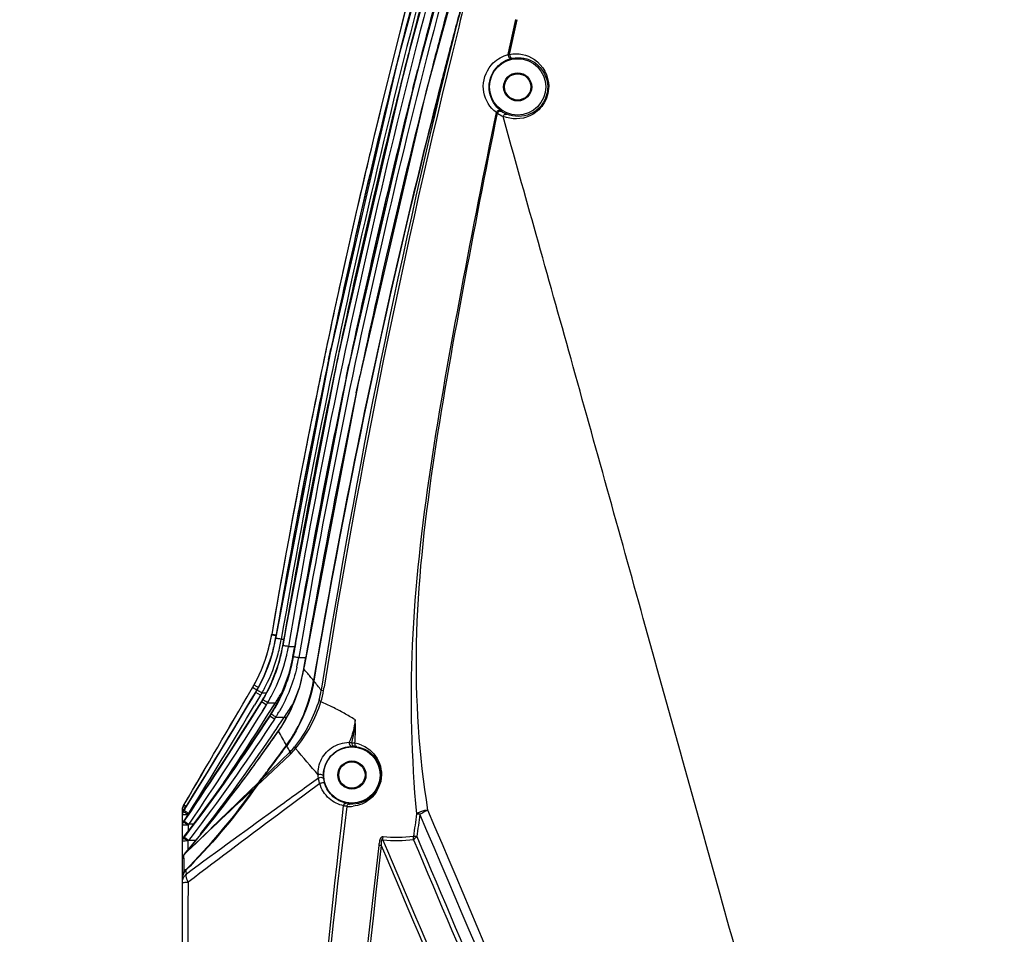
# Model space of a CAD drawing. Units: millimetres. Extents: x 857 to 3884, y -674 to 1466.
# Drawn here: x 1626 to 1784, y 770 to 916 of the extents above; entities that cross this region are included whole.
import ezdxf

# ---------------------------------------------------------------- set-up
doc = ezdxf.new("R2010")
doc.units = ezdxf.units.MM
doc.header["$LTSCALE"] = 163.35
doc.header["$PDMODE"] = 3
doc.header["$PDSIZE"] = 1
doc.layers.get('0').update_dxf_attribs({"linetype": 'CONTINUOUS'})
doc.layers.get('Defpoints').update_dxf_attribs({"linetype": 'CONTINUOUS'})
doc.layers.add('02___PRT_ALL_AXES', color=7, linetype='CONTINUOUS')
doc.styles.get("Standard").update_dxf_attribs({"font": 'simfang.ttf'})
doc.dimstyles.new('DIMSTYLE_2', dxfattribs={"dimtxt": 35, "dimasz": 12.5, "dimexe": 1.5, "dimexo": 0, "dimgap": 0.7, "dimtad": 1, "dimdec": 0, "dimdsep": 46, "dimtxsty": 'Standard', "dimblk": '_FILLED', "dimblk1": '_FILLED', "dimblk2": '_FILLED', "dimcen": 0.09, "dimadec": 0, "dimazin": 2, "dimtp": 0.01, "dimtm": 0.01, "dimtfac": 1, "dimtdec": 0, "dimtofl": 0, "dimtmove": 0, "dimatfit": 3, "dimldrblk": '_FILLED', "dimfxl": 1, "dimtolj": 1, "dimarcsym": 0})

# ---------------------------------------------------------------- blocks, each defined once
blk = doc.blocks.new('_FILLED')
at = {"color": 0, "linetype": 'ByBlock'}
blk.add_solid([(0, 0), (-1, 0.5), (-1, -0.5)], dxfattribs=at)
blk = doc.blocks.new('*D2')
at = {"color": 0, "linetype": 'Continuous', "lineweight": -2, "transparency": 16777216}
for p, q in [((1732.35, 1035.35), (1353.68, 1035.35)), ((1355.18, 327.73), (1355.18, 1022.85)), ((1561.02, 315.23), (1353.68, 315.23))]:
    blk.add_line(p, q, dxfattribs=at)
at = {"layer": 'Defpoints', "color": 0, "linetype": 'Continuous', "transparency": 16777216}
for p in [(1355.18, 1035.35), (1732.35, 1035.35), (1561.02, 315.23)]:
    blk.add_point(p, dxfattribs=at)
at = {"color": 0, "linetype": 'Continuous', "lineweight": -2, "transparency": 16777216, "xscale": 12.5, "yscale": 12.5, "zscale": 12.5}
for p, rotation in [((1355.18, 1035.35), 90), ((1355.18, 315.23), 270)]:
    blk.add_blockref('_FILLED', p, dxfattribs=dict(at, rotation=rotation))
at = {"color": 0, "linetype": 'Continuous', "transparency": 16777216, "insert": (1319.08, 675.23), "char_height": 35, "attachment_point": 2, "rotation": 90}
blk.add_mtext('\\A1;720', dxfattribs=at)

msp = doc.modelspace()

# ---------------------------------------------------------------- linework, layer by layer
at = {"color": 7, "linetype": 'Continuous'}
for p, q in [((1704.528, 910.512), (1705.749, 916.122)), ((1705.445, 914.873), (1705.712, 916.134)), ((1705.624, 914.833), (1705.889, 916.096)), ((1704.73, 910.546), (1705.926, 916.084)), ((1705.234, 913.876), (1705.445, 914.873)), ((1705.415, 913.835), (1705.624, 914.833)), ((1705.03, 912.908), (1705.234, 913.876)), ((1705.212, 912.867), (1705.415, 913.835)), ((1704.528, 910.512), (1704.746, 911.553)), ((1704.73, 910.546), (1704.93, 911.51)), ((1704.746, 911.553), (1705.03, 912.908)), ((1704.93, 911.51), (1705.212, 912.867)), ((1674.996, 808.876), (1675.078, 809.393)), ((1674.996, 808.876), (1675.087, 809.391)), ((1680.008, 804.209), (1680.05, 804.183)), ((1680.008, 804.208), (1680.05, 804.183)), ((1665.042, 794.601), (1669.64, 799.067)), ((1665.962, 795.175), (1669.662, 798.652)), ((1664.359, 793.667), (1665.962, 795.175)), ((1674.381, 793.99), (1670.221, 790.888)), ((1674.186, 794.849), (1671.961, 793.244)), ((1674.186, 794.849), (1671.962, 793.244)), ((1674.381, 793.99), (1672.518, 792.602)), ((1672.518, 792.602), (1670.221, 790.888)), ((1668.729, 790.91), (1668.041, 790.413)), ((1668.729, 790.91), (1668.042, 790.413)), ((1670.221, 790.888), (1668.579, 789.661)), ((1670.221, 790.888), (1668.579, 789.662)), ((1652.599, 779.461), (1652.458, 779.461)), ((1652.764, 779.809), (1652.617, 779.809)), ((1653.056, 779.965), (1653.047, 780.183)), ((1653.072, 779.529), (1653.056, 779.965)), ((1652.421, 639.607), (1652.421, 778.628))]:
    msp.add_line(p, q, dxfattribs=at)
for points in [[(1705.056, 909.901), (1705.098, 909.911), (1705.144, 909.921), (1705.194, 909.932)], [(1703.454, 901.448), (1703.41, 901.48), (1703.369, 901.509), (1703.332, 901.537)]]:
    msp.add_lwpolyline(points, dxfattribs=at)
for centre, radius in [((1706.025, 905.354), 4.5), ((1706.025, 905.354), 2.25), ((1706.025, 905.354), 2.1), ((1679.525, 795.354), 4.5), ((1679.525, 795.354), 2.25)]:
    msp.add_circle(centre, radius, dxfattribs=at)
for centre, radius, start, end in [((2209.612, 778.423), 531.268, 163.35257, 165.22006), ((2946.532, 604.228), 1287.964, 165.32011, 166.089824), ((2850.884, 608.46), 1194.74, 164.999952, 165.184253), ((2831.97, 613.107), 1175.208, 165.167505, 170.336375), ((2927.479, 609.518), 1268.627, 166.115094, 170.957876), ((2918.246, 610.77), 1258.935, 166.069358, 170.922482), ((2849.132, 608.922), 1192.928, 165.184197, 165.589958), ((2843.894, 610.254), 1187.524, 165.589291, 166.850939), ((1708.672, 912.597), 12.863, 241.93007, 242.87055), ((1705.773, 905.47), 5.242, 235.52624, 246.99163), ((1706.132, 905.32), 4.708, 235.33113, 246.82437), ((2838.028, 611.639), 1181.496, 166.851641, 167.217152), ((2823.891, 614.726), 1167.026, 167.211398, 170.345797), ((1595.97, 747.66), 99.676, 37.9047, 38.9951), ((1661.29, 775.12), 34.572, 63.98859, 67.40515), ((1660.262, 773.015), 36.916, 60.72768, 63.98699), ((1659.325, 771.323), 38.85, 59.31407, 60.74206), ((1658.647, 770.181), 40.177, 57.88093, 59.31387), ((1661.124, 804.937), 18.941, 346.49604, 357.71875), ((1448.219, 960.813), 273.201, 322.52709, 323.95078), ((1442.717, 674.953), 258.647, 28.67597, 28.92182), ((1679.53, 794.875), 5.059, 80.7621, 86.5809), ((1679.168, 795.401), 5.103, 68.50182, 80.71153), ((1679.633, 795.29), 4.658, 142.32616, 156.41256), ((1679.111, 795.626), 4.983, 180.05728, 183.03248), ((1679.599, 795.304), 4.62, 179.3793, 182.31487), ((1679.612, 795.34), 4.588, 265.09777, 0.18188), ((1685.103, 779.204), 25.288, 142.49382, 145.11643), ((1679.231, 795.258), 4.249, 188.18865, 196.25978), ((3552.824, -1817.652), 3217.827, 125.854695, 126.184237), ((1679.171, 795.415), 5.091, 265.21558, 270.56536), ((1679.17, 795.417), 5.092, 270.57774, 276.07136), ((4239.722, -2653.117), 4296.918, 126.753191, 127.007266), ((2301.969, 700.326), 618.496, 171.745478, 172.080055), ((2295.175, 700.269), 611.248, 171.646146, 171.984143), ((1570.271, 862.121), 116.472, 315.2917, 315.72101), ((25048.829, 629.282), 23395.966, 179.6352393, 179.974659)]:
    msp.add_arc(centre, radius, start, end, dxfattribs=at)
for points, knots in [([(1700.532, 905.473), (1700.544, 906.823), (1701.549, 909.177), (1703.642, 910.296), (1704.528, 910.512)], [0, 0, 0, 0, 0.5965659, 1, 1, 1, 1]), ([(1701.456, 905.354), (1701.468, 906.591), (1702.393, 908.714), (1704.278, 909.709), (1705.056, 909.901)], [0, 0, 0, 0, 0.6068251, 1, 1, 1, 1]), ([(1704.528, 910.512), (1704.504, 910.355), (1704.582, 910.019), (1704.917, 909.873), (1705.056, 909.901)], [0, 0, 0, 0, 0.5287269, 1, 1, 1, 1]), ([(1704.528, 910.512), (1704.56, 910.518), (1704.627, 910.531), (1704.694, 910.541), (1704.73, 910.546)], [0, 0, 0, 0, 0.4702057, 1, 1, 1, 1]), ([(1704.73, 910.546), (1706.055, 910.812), (1709.335, 910.213), (1710.973, 907.083), (1710.984, 905.469)], [0, 0, 0, 0, 0.455786, 1, 1, 1, 1]), ([(1705.194, 909.932), (1706.376, 910.173), (1709.333, 909.65), (1710.82, 906.822), (1710.83, 905.354)], [0, 0, 0, 0, 0.4512238, 1, 1, 1, 1]), ([(1702.619, 901.247), (1702.354, 901.446), (1701.165, 902.519), (1700.521, 904.205), (1700.532, 905.473)], [0, 0, 0, 0, 0.2069826, 1, 1, 1, 1]), ([(1703.332, 901.537), (1703.097, 901.715), (1702.026, 902.685), (1701.445, 904.206), (1701.456, 905.354)], [0, 0, 0, 0, 0.2042105, 1, 1, 1, 1]), ([(1710.984, 905.469), (1710.991, 904.432), (1710.371, 902.424), (1707.706, 900.143), (1705.029, 900.093), (1703.725, 900.646)], [0, 0, 0, 0, 0.3079295, 0.5798106, 1, 1, 1, 1]), ([(1710.83, 905.354), (1710.836, 904.391), (1710.251, 902.547), (1707.811, 900.524), (1705.431, 900.5), (1704.279, 900.992)], [0, 0, 0, 0, 0.316466, 0.5885688, 1, 1, 1, 1]), ([(1689.881, 789.124), (1689.077, 798.095), (1688.603, 816.663), (1691.842, 844.661), (1696.994, 872.936), (1700.682, 891.826), (1702.619, 901.247)], [0, 0, 0, 0, 0.2386103, 0.490155, 0.7452096, 1, 1, 1, 1]), ([(1691.687, 789.726), (1690.273, 798.535), (1689.07, 816.985), (1692.186, 844.822), (1697.244, 872.962), (1700.892, 891.769), (1702.806, 901.149)], [0, 0, 0, 0, 0.2377964, 0.4893883, 0.7447971, 1, 1, 1, 1]), ([(1702.619, 901.247), (1702.671, 901.387), (1702.884, 901.629), (1703.221, 901.613), (1703.332, 901.537)], [0, 0, 0, 0, 0.5257045, 1, 1, 1, 1]), ([(1702.806, 901.149), (1702.861, 901.271), (1702.961, 901.419), (1703.217, 901.548), (1703.282, 901.423), (1703.293, 901.37)], [0, 0, 0, 0, 0.5645115, 0.7727565, 1, 1, 1, 1]), ([(1703.724, 900.646), (1703.765, 900.76), (1703.838, 900.907), (1704.056, 901.042), (1704.134, 900.943), (1704.153, 900.897)], [0, 0, 0, 0, 0.5599714, 0.7682858, 1, 1, 1, 1]), ([(1750.121, 734.156), (1746.129, 748.644), (1738.052, 777.364), (1726.243, 819.949), (1716.571, 854.667), (1709.094, 881.42), (1705.423, 894.328), (1703.725, 900.647)], [0, 0, 0, 0, 0.2608589, 0.5178321, 0.7670742, 0.8864248, 1, 1, 1, 1]), ([(1679.992, 800.437), (1680.081, 801.381), (1680.123, 802.633), (1680.069, 803.882), (1680.05, 804.183)], [0, 0, 0, 0, 0.7584297, 1, 1, 1, 1]), ([(1675.233, 798.741), (1675.535, 799.112), (1676.62, 800.114), (1678.124, 800.574), (1679.106, 800.579)], [0, 0, 0, 0, 0.3274741, 1, 1, 1, 1]), ([(1675.946, 798.136), (1676.228, 798.501), (1677.222, 799.46), (1678.619, 799.916), (1679.521, 799.932)], [0, 0, 0, 0, 0.3381888, 1, 1, 1, 1]), ([(1679.106, 800.579), (1679.068, 800.434), (1679.101, 800.114), (1679.386, 799.933), (1679.521, 799.932)], [0, 0, 0, 0, 0.5262207, 1, 1, 1, 1]), ([(1679.106, 800.579), (1679.207, 800.565), (1679.359, 800.545), (1679.51, 800.517), (1679.56, 800.507)], [0, 0, 0, 0, 0.6665386, 1, 1, 1, 1]), ([(1679.541, 800.514), (1679.522, 800.388), (1679.515, 800.229), (1679.623, 799.981), (1679.734, 800.042), (1679.766, 800.075)], [0, 0, 0, 0, 0.5853179, 0.7885012, 1, 1, 1, 1]), ([(1679.541, 800.514), (1679.586, 800.51), (1679.709, 800.487), (1679.877, 800.51), (1679.929, 800.44)], [0, 0, 0, 0, 0.3408505, 1, 1, 1, 1]), ([(1679.992, 800.437), (1679.972, 800.322), (1679.966, 800.151), (1680.107, 799.944), (1680.229, 799.982), (1680.276, 800.011)], [0, 0, 0, 0, 0.5345592, 0.7489534, 1, 1, 1, 1]), ([(1680.342, 799.869), (1681.194, 799.731), (1683.217, 798.798), (1684.195, 796.595), (1684.199, 795.354)], [0, 0, 0, 0, 0.4101884, 1, 1, 1, 1]), ([(1681.038, 800.149), (1681.804, 799.847), (1683.502, 798.656), (1684.257, 796.596), (1684.26, 795.429)], [0, 0, 0, 0, 0.4137124, 1, 1, 1, 1]), ([(1674.129, 795.621), (1674.129, 795.851), (1674.202, 796.962), (1674.675, 798.055), (1675.233, 798.741)], [0, 0, 0, 0, 0.2059609, 1, 1, 1, 1]), ([(1674.979, 795.354), (1674.981, 795.485), (1675.013, 796.1), (1675.171, 796.709), (1675.364, 797.154)], [0, 0, 0, 0, 0.2127875, 1, 1, 1, 1]), ([(1674.136, 795.362), (1674.279, 795.471), (1674.654, 795.551), (1674.974, 795.27), (1674.983, 795.118)], [0, 0, 0, 0, 0.5401116, 1, 1, 1, 1]), ([(1674.186, 794.849), (1674.32, 794.96), (1674.683, 795.06), (1675.001, 794.802), (1675.025, 794.653)], [0, 0, 0, 0, 0.5357558, 1, 1, 1, 1]), ([(1684.26, 795.429), (1684.264, 793.948), (1683.036, 791.384), (1680.648, 790.453), (1679.709, 790.353)], [0, 0, 0, 0, 0.61047, 1, 1, 1, 1]), ([(1674.381, 793.99), (1674.355, 794.07), (1674.27, 794.351), (1674.209, 794.64), (1674.186, 794.849)], [0, 0, 0, 0, 0.2857667, 1, 1, 1, 1]), ([(1674.381, 793.99), (1674.53, 794.068), (1674.742, 794.13), (1675.122, 794.162), (1675.152, 794.068)], [0, 0, 0, 0, 0.6304637, 1, 1, 1, 1]), ([(1678.209, 790.437), (1677.368, 790.613), (1675.667, 791.452), (1674.644, 793.08), (1674.381, 793.99)], [0, 0, 0, 0, 0.4757296, 1, 1, 1, 1]), ([(1678.611, 790.857), (1677.857, 791.017), (1676.322, 791.773), (1675.392, 793.241), (1675.152, 794.068)], [0, 0, 0, 0, 0.4721663, 1, 1, 1, 1]), ([(1668.713, 658.09), (1668.965, 669.159), (1670.52, 713.374), (1674.341, 757.496), (1678.209, 790.437)], [0, 0, 0, 0, 0.2502696, 1, 1, 1, 1]), ([(1668.932, 657.564), (1669.187, 668.67), (1670.776, 713.036), (1674.73, 757.303), (1678.746, 790.342)], [0, 0, 0, 0, 0.2502502, 1, 1, 1, 1]), ([(1678.419, 790.391), (1678.384, 790.399), (1678.309, 790.421), (1678.236, 790.446), (1678.196, 790.461)], [0, 0, 0, 0, 0.4576039, 1, 1, 1, 1]), ([(1678.209, 790.437), (1678.233, 790.549), (1678.271, 790.685), (1678.432, 790.861), (1678.507, 790.781), (1678.526, 790.745)], [0, 0, 0, 0, 0.5908167, 0.7903512, 1, 1, 1, 1]), ([(1679.219, 790.769), (1679.179, 790.772), (1678.975, 790.792), (1678.773, 790.823), (1678.611, 790.857)], [0, 0, 0, 0, 0.196033, 1, 1, 1, 1]), ([(1678.746, 790.342), (1678.763, 790.452), (1678.785, 790.686), (1679.068, 790.716), (1679.129, 790.655)], [0, 0, 0, 0, 0.5633922, 1, 1, 1, 1]), ([(1691.687, 789.726), (1691.504, 789.715), (1690.875, 789.634), (1690.218, 789.431), (1689.881, 789.124)], [0, 0, 0, 0, 0.2862409, 1, 1, 1, 1]), ([(1690.406, 789.076), (1690.307, 789.086), (1690.166, 789.08), (1690.002, 789.139), (1689.958, 789.112)], [0, 0, 0, 0, 0.6604995, 1, 1, 1, 1]), ([(1787.721, 561.793), (1779.51, 581.095), (1747.07, 656.856), (1714.413, 732.524), (1690.406, 789.076)], [0, 0, 0, 0, 0.25453, 1, 1, 1, 1]), ([(1787.721, 561.793), (1779.541, 581.114), (1747.544, 657.098), (1715.623, 733.114), (1691.687, 789.726)], [0, 0, 0, 0, 0.2544941, 1, 1, 1, 1]), ([(1684.501, 785.471), (1684.419, 785.481), (1684.114, 785.367), (1683.935, 784.792), (1683.854, 784.353), (1683.824, 784.101)], [0, 0, 0, 0, 0.1524738, 0.534825, 1, 1, 1, 1]), ([(1689.906, 785.505), (1689.806, 785.515), (1689.665, 785.505), (1689.494, 785.567), (1689.452, 785.537)], [0, 0, 0, 0, 0.661468, 1, 1, 1, 1]), ([(1689.906, 785.505), (1706.318, 746.913), (1739.637, 668.427), (1772.847, 589.894), (1789.996, 550.104)], [0, 0, 0, 0, 0.4918403, 1, 1, 1, 1]), ([(1683.824, 784.101), (1679.12, 744.39), (1674.629, 684.447), (1673.698, 604.393), (1674.708, 564.345), (1675.204, 544.322)], [0, 0, 0, 0, 0.4995803, 0.7497764, 1, 1, 1, 1]), ([(1684.22, 784.098), (1679.572, 744.387), (1675.165, 684.447), (1674.363, 604.402), (1675.448, 564.36), (1675.987, 544.341)], [0, 0, 0, 0, 0.4995638, 0.749766, 1, 1, 1, 1]), ([(1684.22, 784.098), (1684.12, 784.102), (1684.008, 784.105), (1683.888, 784.102), (1683.875, 784.095)], [0, 0, 0, 0, 0.8696056, 1, 1, 1, 1]), ([(1684.483, 784.958), (1684.437, 784.996), (1684.249, 785.089), (1684.194, 784.709), (1684.179, 784.433), (1684.21, 784.204), (1684.22, 784.098)], [0, 0, 0, 0, 0.1593469, 0.4122053, 0.7143848, 1, 1, 1, 1]), ([(1684.22, 784.098), (1699.953, 746.933), (1732.226, 670.887), (1764.699, 594.926), (1781.085, 555.98)], [0, 0, 0, 0, 0.4885301, 1, 1, 1, 1]), ([(1684.483, 784.958), (1700.405, 747.618), (1732.98, 671.181), (1765.289, 594.63), (1782.042, 555.576)], [0, 0, 0, 0, 0.4885496, 1, 1, 1, 1]), ([(1689.387, 784.983), (1705.726, 746.394), (1739.006, 667.94), (1772.428, 589.545), (1789.221, 549.617)], [0, 0, 0, 0, 0.4917225, 1, 1, 1, 1]), ([(1652.421, 778.154), (1652.421, 778.192), (1652.647, 778.165), (1652.742, 778.201), (1652.848, 778.207)], [0, 0, 0, 0, 0.2626016, 1, 1, 1, 1])]:
    msp.add_open_spline(points, degree=3, knots=knots, dxfattribs=at)
for points in [[(1704.73, 910.546), (1704.703, 910.291), (1704.941, 909.89), (1705.194, 909.932)], [(1673.438, 810.382), (1672.812, 806.697), (1671.305, 803.061), (1669.105, 800.039)], [(1674.275, 807.361), (1674.431, 807.862), (1674.542, 808.377), (1674.617, 808.896)], [(1674.573, 807.038), (1674.759, 807.639), (1674.898, 808.255), (1674.996, 808.876)], [(1674.617, 808.896), (1674.744, 808.895), (1674.87, 808.886), (1674.996, 808.876)], [(1674.275, 807.361), (1673.435, 804.668), (1672.108, 802.072), (1670.362, 799.856)], [(1670.513, 799.569), (1672.313, 801.758), (1673.695, 804.344), (1674.574, 807.039)], [(1674.275, 807.361), (1674.357, 807.24), (1674.463, 807.135), (1674.573, 807.038)], [(1680.05, 804.183), (1679.906, 802.949), (1679.595, 801.72), (1679.106, 800.579)], [(1669.64, 799.067), (1669.901, 799.31), (1670.141, 799.576), (1670.362, 799.856)], [(1670.362, 799.856), (1670.405, 799.751), (1670.461, 799.648), (1670.531, 799.559)], [(1679.521, 799.932), (1679.63, 799.934), (1679.739, 799.931), (1679.847, 799.919)], [(1669.64, 799.067), (1669.633, 798.925), (1669.638, 798.778), (1669.682, 798.642)], [(1669.662, 798.652), (1669.966, 798.937), (1670.25, 799.245), (1670.512, 799.569)], [(1674.136, 795.364), (1672.937, 796.773), (1671.723, 798.169), (1670.513, 799.569)], [(1674.186, 794.849), (1674.16, 795.022), (1674.137, 795.198), (1674.15, 795.373)], [(1675.025, 794.653), (1675.003, 794.809), (1674.983, 794.969), (1674.995, 795.127)], [(1664.359, 793.667), (1661.171, 789.091), (1657.552, 784.798), (1653.659, 780.805)], [(1671.961, 793.244), (1670.883, 792.467), (1669.806, 791.689), (1668.729, 790.91)], [(1678.746, 790.342), (1678.637, 790.355), (1678.526, 790.364), (1678.419, 790.391)], [(1690.406, 789.076), (1690.789, 789.363), (1691.231, 789.578), (1691.687, 789.726)], [(1684.483, 784.958), (1684.47, 785.124), (1684.46, 785.305), (1684.527, 785.458)], [(1689.373, 785.548), (1687.762, 785.341), (1686.115, 785.286), (1684.501, 785.471)], [(1689.387, 784.983), (1689.359, 785.164), (1689.334, 785.362), (1689.403, 785.531)], [(1689.906, 785.505), (1689.709, 785.358), (1689.52, 785.189), (1689.387, 784.983)], [(1689.387, 784.983), (1687.763, 784.793), (1686.105, 784.755), (1684.483, 784.958)], [(1652.421, 778.628), (1652.421, 779.011), (1652.523, 779.407), (1652.713, 779.74)], [(1652.713, 779.74), (1652.804, 779.901), (1652.917, 780.051), (1653.047, 780.183)], [(1652.72, 779.134), (1652.818, 779.281), (1652.937, 779.415), (1653.072, 779.529)], [(1653.037, 779.174), (1653.029, 779.293), (1653.035, 779.416), (1653.072, 779.529)], [(1653.129, 778.726), (1653.083, 778.872), (1653.048, 779.022), (1653.037, 779.174)], [(1652.421, 778.154), (1652.421, 778.326), (1652.447, 778.499), (1652.497, 778.663)], [(1652.497, 778.663), (1652.548, 778.829), (1652.624, 778.989), (1652.72, 779.134)], [(1652.848, 778.207), (1653.011, 778.216), (1653.174, 778.222), (1653.337, 778.226)], [(1653.337, 778.226), (1653.255, 778.387), (1653.183, 778.554), (1653.129, 778.726)]]:
    msp.add_open_spline(points, degree=3, dxfattribs=at)
at = {"layer": '02___PRT_ALL_AXES', "color": 7, "linetype": 'Continuous'}
for p, q in [((1689.276, 905.093), (1690.052, 908.158)), ((1689.286, 905.091), (1690.063, 908.155)), ((1675.787, 861.688), (1676.162, 863.472)), ((1675.805, 861.685), (1676.17, 863.47)), ((1680.226, 856.45), (1680.826, 859.288)), ((1680.231, 856.449), (1680.828, 859.288)), ((1667.596, 818.702), (1667.33, 817.154)), ((1667.602, 818.701), (1667.33, 817.154)), ((1669.035, 819.074), (1668.488, 816.008)), ((1669.016, 819.077), (1668.538, 816.299)), ((1666.681, 817.711), (1666.71, 817.882)), ((1666.686, 817.707), (1666.681, 817.712)), ((1666.687, 817.707), (1666.681, 817.711)), ((1666.709, 817.84), (1666.687, 817.707)), ((1667.39, 817.588), (1666.687, 817.707)), ((1666.838, 817.818), (1666.709, 817.84)), ((1667.415, 817.72), (1666.838, 817.818)), ((1667.352, 817.387), (1667.314, 817.167)), ((1667.314, 817.167), (1667.318, 817.166)), ((1667.318, 817.166), (1667.401, 817.652)), ((1667.33, 817.153), (1667.318, 817.167)), ((1667.33, 817.154), (1667.318, 817.166)), ((1667.352, 817.387), (1667.355, 817.386)), ((1667.355, 817.386), (1667.402, 817.651)), ((1668.241, 817.094), (1668.657, 817.094)), ((1668.515, 816.303), (1668.635, 817.001)), ((1668.515, 816.303), (1668.639, 817)), ((1668.506, 816.304), (1668.459, 816.03)), ((1668.459, 816.03), (1668.468, 816.029)), ((1668.488, 816.008), (1668.468, 816.029)), ((1668.469, 816.029), (1668.515, 816.303)), ((1668.488, 816.006), (1668.469, 816.03)), ((1668.538, 816.299), (1668.488, 816.008)), ((1668.506, 816.304), (1668.515, 816.303)), ((1669.388, 815.911), (1669.375, 815.846)), ((1669.388, 815.911), (1669.377, 815.845)), ((1669.388, 815.911), (1670.401, 815.911)), ((1670.111, 814.273), (1670.355, 815.698)), ((1670.168, 814.607), (1670.36, 815.697)), ((1670.153, 814.616), (1670.095, 814.276)), ((1670.095, 814.276), (1670.111, 814.273)), ((1670.138, 814.243), (1670.111, 814.273)), ((1670.112, 814.273), (1670.168, 814.607)), ((1670.138, 814.241), (1670.112, 814.275)), ((1670.199, 814.601), (1670.138, 814.243)), ((1670.202, 814.601), (1670.138, 814.243)), ((1670.152, 814.61), (1670.168, 814.607)), ((1671.024, 814.112), (1672.144, 814.112)), ((1671.832, 812.314), (1672.157, 814.213)), ((1671.899, 812.703), (1672.163, 814.212)), ((1671.876, 812.707), (1671.809, 812.318)), ((1671.809, 812.318), (1671.832, 812.314)), ((1671.834, 812.314), (1671.897, 812.704)), ((1671.876, 812.707), (1671.899, 812.703)), ((1663.437, 808.989), (1663.641, 809.34)), ((1663.646, 809.334), (1663.443, 808.985)), ((1663.646, 809.334), (1663.641, 809.34)), ((1664.345, 808.926), (1663.646, 809.334)), ((1664.448, 809.107), (1664.452, 809.105)), ((1664.924, 808.099), (1663.972, 806.509)), ((1664.141, 808.578), (1664.145, 808.576)), ((1664.157, 808.557), (1664.145, 808.576)), ((1664.924, 808.099), (1664.157, 808.557)), ((1665.146, 808.478), (1664.775, 808.691)), ((1665.146, 808.478), (1665.836, 808.478)), ((1665.422, 807.681), (1665.433, 807.674)), ((1664.508, 807.405), (1663.972, 806.509)), ((1665.057, 807.076), (1665.068, 807.069)), ((1665.087, 807.038), (1665.068, 807.069)), ((1665.087, 807.038), (1665.068, 807.069)), ((1665.837, 806.57), (1665.087, 807.038)), ((1665.837, 806.57), (1665.208, 805.566)), ((1665.837, 806.57), (1665.209, 805.565)), ((1666.05, 806.918), (1667.318, 806.918)), ((1666.107, 805.005), (1667.318, 806.918)), ((1666.547, 805.695), (1667.318, 806.918)), ((1667.504, 806.801), (1667.318, 806.918)), ((1666.109, 805.004), (1666.547, 805.695)), ((1666.375, 804.835), (1666.395, 804.822)), ((1666.421, 804.778), (1666.395, 804.822)), ((1667.148, 804.298), (1666.421, 804.778)), ((1666.818, 805.524), (1666.834, 805.513)), ((1667.36, 804.625), (1668.735, 804.625)), ((1668.998, 804.449), (1668.735, 804.625)), ((1667.148, 804.298), (1666.464, 803.267)), ((1667.148, 804.298), (1666.465, 803.266)), ((1667.404, 802.646), (1667.918, 803.411)), ((1667.407, 802.644), (1667.922, 803.409)), ((1668.277, 803.169), (1668.307, 803.149)), ((1667.766, 802.403), (1662.816, 795.484)), ((1667.765, 802.403), (1667.795, 802.382)), ((1664.71, 794.278), (1664.224, 793.806)), ((1664.355, 793.805), (1664.457, 793.805)), ((1664.71, 794.278), (1664.988, 794.642)), ((1664.71, 794.278), (1664.989, 794.641)), ((1652.558, 790.365), (1652.616, 790.464)), ((1652.619, 790.462), (1652.558, 790.359)), ((1652.558, 790.362), (1652.558, 790.365)), ((1652.558, 790.359), (1652.558, 790.362)), ((1652.616, 790.464), (1652.719, 790.639)), ((1652.722, 790.638), (1652.619, 790.462)), ((1652.421, 639.973), (1652.421, 789.859)), ((1652.54, 789.853), (1652.421, 789.853)), ((1653.334, 789.008), (1652.421, 789.008)), ((1652.573, 789.554), (1652.792, 789.907)), ((1652.574, 789.545), (1652.573, 789.554)), ((1652.625, 789.619), (1652.574, 789.537)), ((1652.574, 789.537), (1652.574, 789.545)), ((1652.801, 789.899), (1652.625, 789.619)), ((1652.8, 789.9), (1652.677, 789.701)), ((1652.79, 789.906), (1652.792, 789.907)), ((1653.454, 789.2), (1653.334, 789.008)), ((1653.561, 789.428), (1653.42, 789.2)), ((1653.562, 789.427), (1653.42, 789.2)), ((1653.334, 787.313), (1652.421, 787.313)), ((1652.593, 787.903), (1652.601, 787.906)), ((1652.721, 788.092), (1652.594, 787.905)), ((1652.601, 787.906), (1652.902, 788.35)), ((1652.69, 788.004), (1652.601, 787.877)), ((1652.601, 787.892), (1652.601, 787.906)), ((1652.601, 787.877), (1652.601, 787.892)), ((1652.916, 788.337), (1652.69, 788.004)), ((1652.918, 788.336), (1652.69, 788.004)), ((1652.897, 788.351), (1652.902, 788.35)), ((1653.443, 787.471), (1653.334, 787.313)), ((1653.334, 787.313), (1653.334, 786.335)), ((1653.651, 787.837), (1653.402, 787.471)), ((1653.653, 787.836), (1653.402, 787.471)), ((1654.183, 787.471), (1653.443, 787.471)), ((1653.041, 785.943), (1652.625, 785.393)), ((1653.077, 785.916), (1652.639, 785.349)), ((1652.639, 785.392), (1652.845, 785.665)), ((1653.073, 785.919), (1652.713, 785.445)), ((1652.845, 785.665), (1653.053, 785.939)), ((1653.041, 785.943), (1653.053, 785.939)), ((1652.622, 785.39), (1652.639, 785.392)), ((1652.639, 785.371), (1652.639, 785.392)), ((1652.639, 785.349), (1652.639, 785.371)), ((1653.302, 784.855), (1653.303, 783.393)), ((1653.772, 785.389), (1653.384, 784.877)), ((1653.776, 785.386), (1653.384, 784.877)), ((1654.518, 784.877), (1653.384, 784.877)), ((1652.676, 782.602), (1652.652, 782.605)), ((1653.189, 783.254), (1652.653, 782.607)), ((1652.728, 782.665), (1652.675, 782.601)), ((1653.265, 783.177), (1652.728, 782.665)), ((1653.265, 783.174), (1652.728, 782.665)), ((1653.259, 783.184), (1652.744, 782.685)), ((1653.258, 783.182), (1652.744, 782.685)), ((1652.744, 782.685), (1652.976, 782.964)), ((1652.976, 782.964), (1653.209, 783.245)), ((1653.189, 783.254), (1653.209, 783.245)), ((1652.431, 779.321), (1652.421, 779.174)), ((1652.458, 779.461), (1652.431, 779.321)), ((1652.673, 779.882), (1652.617, 779.809)), ((1652.735, 779.95), (1652.673, 779.882)), ((1652.735, 779.95), (1652.73, 780.182))]:
    msp.add_line(p, q, dxfattribs=at)
for points in [[(1699.323, 955.575), (1686.868, 909.752), (1676.029, 862.861), (1667.352, 817.387)], [(1700.437, 954.112), (1688, 908.463), (1677.174, 861.698), (1668.506, 816.304)], [(1702.048, 951.998), (1689.626, 906.554), (1678.81, 859.929), (1670.152, 814.61)], [(1703.748, 949.767), (1691.33, 904.485), (1680.521, 857.969), (1671.876, 812.707)], [(1667.314, 817.167), (1666.768, 814.719), (1665.528, 811.254), (1664.448, 809.107)], [(1668.459, 816.03), (1667.882, 813.47), (1666.578, 809.91), (1665.422, 807.681)], [(1670.095, 814.276), (1669.47, 811.547), (1668.073, 807.855), (1666.814, 805.526)], [(1671.809, 812.318), (1671.133, 809.412), (1669.64, 805.588), (1668.277, 803.169)], [(1664.44, 809.093), (1664.336, 808.911), (1664.224, 808.717), (1664.141, 808.578)], [(1664.141, 808.578), (1660.183, 801.986), (1655.966, 795.052), (1652.79, 789.906)], [(1665.422, 807.681), (1665.278, 807.437), (1665.057, 807.076)], [(1665.057, 807.076), (1660.862, 800.426), (1656.353, 793.488), (1652.896, 788.351)], [(1666.375, 804.835), (1661.823, 798.07), (1656.892, 791.097), (1653.041, 785.943)], [(1666.814, 805.526), (1666.653, 805.267), (1666.375, 804.835)], [(1668.277, 803.169), (1668.094, 802.888), (1667.765, 802.403)], [(1662.816, 795.484), (1657.435, 788.44), (1653.189, 783.254)], [(1653.384, 784.877), (1653.329, 784.867), (1653.302, 784.855)]]:
    msp.add_lwpolyline(points, dxfattribs=at)
msp.add_circle((1679.525, 795.354), 2.1, dxfattribs=at)
for centre, radius, start, end in [((2891.895, 607.594), 1243.101, 163.733466, 170.260748), ((2914.488, 601.64), 1266.45, 163.761195, 166.606767), ((2886.646, 608.081), 1236.202, 163.737595, 170.265866), ((2913.212, 601.019), 1264.605, 163.736437, 165.776911), ((2912.915, 601.071), 1264.288, 163.795912, 165.739507), ((2876.683, 608.951), 1224.906, 163.720211, 170.272631), ((2900.76, 602.541), 1250.739, 163.735706, 165.706861), ((2862.919, 610.072), 1209.233, 163.667018, 170.285714), ((2899.973, 602.711), 1249.909, 163.840843, 165.70573), ((2883.265, 604.642), 1231.211, 163.685944, 165.72844), ((2882.806, 604.708), 1230.715, 163.794769, 165.651102), ((2867.79, 606.139), 1213.674, 163.65336, 165.282192), ((2861.111, 607.917), 1206.762, 165.283298, 165.687617), ((2899.903, 604.469), 1250.856, 165.780307, 165.962015), ((2899.996, 604.424), 1250.942, 165.742565, 165.959315), ((2888.578, 605.668), 1238.137, 165.708146, 166.025449), ((2889.462, 605.481), 1239.065, 165.709626, 165.905327), ((2873.701, 607.08), 1221.306, 165.653053, 165.941156), ((2886.03, 607.856), 1236.576, 165.958348, 168.070226), ((2886.394, 607.75), 1236.939, 165.955931, 167.989636), ((2876.83, 608.578), 1226.06, 165.901939, 168.024309), ((2863.236, 609.694), 1210.554, 165.876099, 168.021285), ((2859.059, 608.442), 1204.644, 165.687687, 165.85002), ((2876.071, 608.717), 1225.264, 166.022564, 167.998005), ((2863.03, 609.695), 1210.32, 165.938553, 167.939381), ((2849.873, 610.701), 1195.185, 165.847366, 167.995364), ((2894.907, 606.463), 1246.284, 166.613945, 166.803405), ((2889.103, 607.814), 1240.326, 166.802985, 167.520281), ((2882.379, 609.311), 1233.437, 167.520645, 167.848715), ((2874.602, 610.972), 1225.485, 167.84812, 168.731345), ((2872.476, 610.788), 1222.693, 167.99318, 168.207582), ((2863.562, 611.443), 1212.461, 168.001069, 168.232931), ((2863.841, 611.41), 1212.765, 168.027887, 168.189743), ((2851.621, 612.192), 1198.641, 167.942127, 168.235017), ((2858.855, 613.578), 1208.805, 168.155698, 170.28062), ((2858.761, 613.578), 1208.698, 168.204147, 170.229233), ((2851.065, 614.009), 1199.728, 168.186337, 170.258798), ((2851.243, 613.947), 1199.89, 168.23001, 170.156501), ((2840.535, 614.489), 1187.352, 168.121961, 170.243545), ((2840.391, 614.477), 1187.181, 168.232471, 170.118474), ((2829.471, 615.011), 1174.332, 168.135555, 170.233706), ((2867.109, 612.479), 1217.841, 168.731978, 169.013474), ((2857.189, 614.375), 1207.742, 169.012081, 170.301264), ((1642.612, 821.389), 25.078, 333.32793, 350.27901), ((1642.047, 821.918), 24.99, 347.25613, 349.36731), ((1642.04, 821.916), 25.003, 347.43428, 349.37265), ((1642.058, 821.916), 24.979, 349.36739, 349.8795), ((1642.062, 821.912), 24.981, 349.37282, 349.88491), ((1642.067, 821.914), 24.97, 349.8795, 350.30914), ((1642.075, 821.909), 24.968, 349.88491, 350.31148), ((1642.705, 821.367), 24.969, 344.70875, 350.31353), ((1642.788, 821.36), 25.808, 347.79417, 350.25709), ((1642.701, 821.375), 25.896, 350.25579, 350.48394), ((2829.374, 616.452), 1175.988, 170.121185, 170.29964), ((1641.939, 821.961), 25.106, 331.03315, 347.21539), ((1643.824, 820.224), 25.022, 332.13495, 350.30053), ((1642.046, 821.914), 24.997, 343.75324, 347.4343), ((1642.853, 821.347), 25.742, 345.09887, 347.79191), ((1644.307, 820.158), 25.438, 347.85574, 350.24018), ((1642.732, 821.363), 24.941, 336.13587, 344.49743), ((1642.053, 821.913), 24.99, 340.45025, 343.75199), ((1642.821, 821.361), 25.776, 332.73116, 345.08631), ((1643.984, 820.22), 25.766, 331.97589, 346.85129), ((1642.742, 821.358), 24.931, 344.50232, 344.70679), ((1643.461, 820.339), 26.303, 346.85718, 347.11938), ((1643.67, 820.292), 26.089, 347.11873, 347.86256), ((1645.634, 818.442), 25.757, 346.86534, 350.32275), ((1642.046, 821.916), 24.998, 337.01314, 339.82228), ((1642.05, 821.914), 24.993, 339.8224, 340.44989), ((1597.322, 748.765), 97.929, 40.00725, 40.46027), ((1642.043, 821.919), 25.002, 330.8455, 334.15927), ((1642.783, 821.345), 24.888, 330.54008, 335.94097), ((1642.061, 821.909), 24.981, 334.16044, 336.41805), ((1642.052, 821.913), 24.991, 336.41796, 337.01285), ((1642.78, 821.345), 24.89, 335.94294, 336.1296), ((1597.012, 748.503), 98.335, 39.53432, 40.00807), ((1596.845, 748.366), 98.552, 39.03888, 39.53415), ((1642.056, 821.916), 24.981, 329.77442, 330.26293), ((1642.065, 821.911), 24.979, 329.76724, 330.12386), ((1642.042, 821.923), 25.004, 330.12391, 330.83642), ((1642.039, 821.925), 25.001, 330.26291, 330.58684), ((1642.027, 821.932), 25.015, 330.58685, 330.99265), ((1642.767, 821.337), 24.917, 330.11567, 330.53645), ((1642.772, 821.334), 24.911, 330.53632, 333.27554), ((1642.932, 821.316), 25.657, 330.42344, 332.70749), ((-5575.744, 5024.969), 8377.364, 329.6388439, 329.784183), ((-5193.833, 4803.525), 7935.905, 329.6246768, 329.778102), ((614.127, 1434.339), 1222.341, 328.182764, 329.206983), ((633.467, 1423.11), 1199.998, 328.151422, 329.194327), ((1643.08, 821.157), 24.556, 329.13036, 329.45933), ((1643.041, 821.18), 24.601, 329.45943, 330.11564), ((1642.707, 821.384), 25.886, 329.12075, 329.44533), ((1643.048, 821.183), 25.49, 329.44533, 329.77474), ((1643.382, 820.989), 25.104, 329.77474, 330.10903), ((1642.922, 821.322), 25.668, 329.97626, 330.42362), ((1644.086, 820.122), 24.743, 328.98535, 329.75637), ((1644.084, 820.123), 24.745, 329.75633, 332.06057), ((1644.238, 820.114), 25.493, 329.62057, 331.91842), ((663.684, 1404.414), 1165.362, 328.148329, 329.131824), ((1644.552, 819.841), 24.199, 328.05905, 328.36822), ((1644.482, 819.883), 24.28, 328.36839, 328.98508), ((1644.933, 819.61), 24.638, 328.04625, 328.36205), ((1643.861, 820.268), 25.895, 328.3646, 328.96587), ((1644.24, 820.113), 25.491, 328.82715, 329.62061), ((1645.958, 818.249), 24.499, 327.51611, 330.13578), ((946.843, 1282.933), 865.972, 326.472471, 326.627735), ((1232.239, 1079.41), 513.364, 326.24583, 327.68814), ((1646.687, 817.781), 23.633, 326.61765, 326.91983), ((1646.344, 818.004), 24.042, 326.92068, 327.51511), ((1645.589, 818.495), 25.814, 326.63428, 327.49743), ((1646.121, 818.244), 25.23, 327.33034, 328.43451), ((1646.103, 818.255), 25.252, 328.43452, 329.96287), ((1318.747, 1037.837), 420.571, 326.1234, 326.32271), ((1647.393, 816.547), 24.838, 325.22825, 327.3554), ((1414.082, 978.859), 309.055, 323.74977, 325.1785), ((1341.749, 1022.361), 392.848, 325.80958, 325.99301), ((1441.037, 674.017), 260.57, 28.94064, 29.51368), ((1442.706, 964.687), 279.867, 322.98057, 323.98034), ((1669.743, 785.463), 14.661, 92.32711, 92.64076), ((1458.46, 952.848), 260.16, 322.54695, 322.97346), ((3285.327, -931.898), 2367.511, 133.220343, 133.579293), ((1683.687, 779.606), 23.986, 144.34438, 144.98948), ((1684.043, 779.35), 24.425, 143.71558, 144.34441), ((1684.887, 778.757), 25.456, 143.09478, 143.76258), ((1685.221, 778.506), 25.874, 142.44137, 143.0948), ((1653.421, 787.343), 1, 145.79554, 180), ((1658.61, 783.499), 4.075, 141.98949, 146.91104), ((1653.421, 784.788), 1, 142.78788, 180), ((1653.421, 781.966), 1, 140.17773, 180), ((1272.99, 772.864), 379.81, 1.26865, 1.46909), ((1196.847, 771.166), 455.972, 1.13308, 1.27018), ((1570.521, 861.641), 115.899, 315.37252, 315.80239), ((1653.536, 779.177), 1.115, 158.58761, 165.234), ((1569.705, 862.445), 117.044, 315.18507, 315.37291)]:
    msp.add_arc(centre, radius, start, end, dxfattribs=at)
for points in [[(1678.606, 858.88), (1678.751, 859.568), (1678.896, 860.255), (1679.042, 860.943)], [(1668.241, 817.094), (1668.096, 817.109), (1667.95, 817.125), (1667.804, 817.137)], [(1665.433, 807.674), (1666.928, 810.232), (1667.971, 813.108), (1668.468, 816.029)], [(1666.834, 805.513), (1668.462, 808.172), (1669.589, 811.199), (1670.111, 814.273)], [(1670.138, 814.243), (1669.653, 811.383), (1668.649, 808.566), (1667.204, 806.05)], [(1670.717, 812.589), (1670.149, 810.155), (1669.214, 807.779), (1667.963, 805.615)], [(1668.307, 803.149), (1670.073, 805.905), (1671.286, 809.086), (1671.832, 812.314)], [(1664.145, 808.576), (1664.25, 808.751), (1664.354, 808.926), (1664.449, 809.106)], [(1669.067, 800.107), (1671.263, 803.127), (1672.766, 806.758), (1673.392, 810.438)], [(1665.068, 807.069), (1665.192, 807.269), (1665.317, 807.469), (1665.429, 807.677)], [(1667.318, 806.918), (1667.657, 807.459), (1667.995, 808.001), (1668.334, 808.542)], [(1652.902, 788.35), (1657.108, 794.49), (1661.13, 800.755), (1665.068, 807.069)], [(1665.087, 807.038), (1661.149, 800.729), (1657.126, 794.469), (1652.918, 788.336)], [(1653.053, 785.939), (1657.748, 792.051), (1662.152, 798.388), (1666.396, 804.822)], [(1666.421, 804.778), (1662.178, 798.35), (1657.774, 792.02), (1653.077, 785.916)], [(1665.209, 805.565), (1661.466, 799.586), (1657.643, 793.654), (1653.653, 787.836)], [(1666.395, 804.822), (1666.545, 805.05), (1666.695, 805.278), (1666.828, 805.517)], [(1666.465, 803.266), (1662.424, 797.177), (1658.231, 791.179), (1653.776, 785.386)], [(1655.4, 786.009), (1659.354, 791.066), (1663.094, 796.292), (1666.702, 801.603)], [(1653.209, 783.245), (1656.734, 787.406), (1660.09, 791.714), (1663.317, 796.111)], [(1664.224, 793.806), (1660.573, 790.261), (1656.914, 786.725), (1653.259, 783.184)], [(1653.613, 780.843), (1657.4, 784.738), (1660.925, 788.918), (1664.041, 793.367)], [(1652.421, 789.859), (1652.421, 789.976), (1652.424, 790.104), (1652.483, 790.205)], [(1652.558, 790.359), (1652.499, 790.258), (1652.437, 790.146), (1652.437, 790.029)], [(1652.91, 790.111), (1652.825, 790.165), (1652.74, 790.219), (1652.657, 790.277)], [(1653.053, 790.334), (1652.964, 790.389), (1652.874, 790.443), (1652.786, 790.499)], [(1652.421, 789.026), (1652.421, 789.149), (1652.424, 789.284), (1652.49, 789.388)], [(1652.574, 789.537), (1652.508, 789.432), (1652.438, 789.316), (1652.438, 789.193)], [(1652.421, 787.343), (1652.421, 787.523), (1652.47, 787.763), (1652.633, 787.839)], [(1652.421, 784.788), (1652.421, 784.981), (1652.488, 785.246), (1652.67, 785.311)], [(1652.87, 784.85), (1653.025, 784.855), (1653.179, 784.867), (1653.334, 784.869)]]:
    msp.add_open_spline(points, degree=3, dxfattribs=at)
for points, knots in [([(1667.343, 817.157), (1667.34, 817.157), (1667.336, 817.156), (1667.332, 817.155), (1667.331, 817.154)], [0, 0, 0, 0, 0.5716842, 1, 1, 1, 1]), ([(1667.804, 817.137), (1667.749, 817.142), (1667.596, 817.151), (1667.44, 817.173), (1667.343, 817.157)], [0, 0, 0, 0, 0.3609851, 1, 1, 1, 1]), ([(1669.387, 815.911), (1669.28, 815.925), (1668.981, 815.956), (1668.681, 816.026), (1668.488, 816.008)], [0, 0, 0, 0, 0.358592, 1, 1, 1, 1]), ([(1671.024, 814.112), (1670.921, 814.128), (1670.626, 814.172), (1670.331, 814.225), (1670.138, 814.243)], [0, 0, 0, 0, 0.3499567, 1, 1, 1, 1]), ([(1663.99, 809.677), (1663.963, 809.691), (1663.926, 809.712), (1663.888, 809.733), (1663.877, 809.739)], [0, 0, 0, 0, 0.7098611, 1, 1, 1, 1]), ([(1664.569, 809.355), (1664.51, 809.388), (1664.318, 809.495), (1664.125, 809.602), (1663.99, 809.677)], [0, 0, 0, 0, 0.3030222, 1, 1, 1, 1]), ([(1664.775, 808.691), (1664.723, 808.721), (1664.589, 808.798), (1664.455, 808.876), (1664.371, 808.922)], [0, 0, 0, 0, 0.3830227, 1, 1, 1, 1]), ([(1666.05, 806.918), (1665.96, 806.972), (1665.707, 807.123), (1665.455, 807.276), (1665.291, 807.373)], [0, 0, 0, 0, 0.3545631, 1, 1, 1, 1]), ([(1667.36, 804.625), (1667.276, 804.678), (1667.031, 804.834), (1666.786, 804.991), (1666.624, 805.092)], [0, 0, 0, 0, 0.3434649, 1, 1, 1, 1]), ([(1666.815, 805.526), (1666.814, 805.526), (1666.816, 805.525), (1666.817, 805.524), (1666.818, 805.524)], [0, 0, 0, 0, 0.2390101, 1, 1, 1, 1]), ([(1652.483, 790.205), (1652.495, 790.227), (1652.527, 790.268), (1652.567, 790.3), (1652.59, 790.315)], [0, 0, 0, 0, 0.480942, 1, 1, 1, 1]), ([(1652.657, 790.277), (1652.632, 790.295), (1652.607, 790.321), (1652.557, 790.347), (1652.558, 790.359)], [0, 0, 0, 0, 0.7193583, 1, 1, 1, 1]), ([(1652.786, 790.499), (1652.761, 790.515), (1652.733, 790.542), (1652.685, 790.56), (1652.683, 790.571)], [0, 0, 0, 0, 0.724698, 1, 1, 1, 1]), ([(1652.437, 790.029), (1652.437, 790.015), (1652.438, 789.986), (1652.444, 789.958), (1652.448, 789.944)], [0, 0, 0, 0, 0.4927025, 1, 1, 1, 1]), ([(1652.438, 789.193), (1652.438, 789.167), (1652.445, 789.114), (1652.465, 789.064), (1652.478, 789.039)], [0, 0, 0, 0, 0.4793563, 1, 1, 1, 1]), ([(1652.448, 789.944), (1652.451, 789.933), (1652.459, 789.912), (1652.468, 789.891), (1652.474, 789.881)], [0, 0, 0, 0, 0.4882365, 1, 1, 1, 1]), ([(1652.49, 789.388), (1652.503, 789.41), (1652.537, 789.452), (1652.581, 789.484), (1652.606, 789.498)], [0, 0, 0, 0, 0.4792105, 1, 1, 1, 1]), ([(1652.68, 789.445), (1652.654, 789.465), (1652.62, 789.494), (1652.578, 789.523), (1652.574, 789.537)], [0, 0, 0, 0, 0.6910057, 1, 1, 1, 1]), ([(1652.787, 789.619), (1652.761, 789.637), (1652.725, 789.665), (1652.685, 789.69), (1652.677, 789.701)], [0, 0, 0, 0, 0.6945346, 1, 1, 1, 1]), ([(1653.334, 789.008), (1653.268, 789.05), (1653.047, 789.192), (1652.827, 789.336), (1652.68, 789.445)], [0, 0, 0, 0, 0.2981908, 1, 1, 1, 1]), ([(1653.446, 789.187), (1653.379, 789.228), (1653.16, 789.373), (1652.94, 789.517), (1652.787, 789.619)], [0, 0, 0, 0, 0.2984782, 1, 1, 1, 1]), ([(1652.494, 787.707), (1652.479, 787.676), (1652.453, 787.613), (1652.442, 787.546), (1652.442, 787.512)], [0, 0, 0, 0, 0.5054695, 1, 1, 1, 1]), ([(1652.442, 787.512), (1652.442, 787.485), (1652.449, 787.428), (1652.472, 787.376), (1652.487, 787.35)], [0, 0, 0, 0, 0.4765857, 1, 1, 1, 1]), ([(1652.601, 787.877), (1652.582, 787.85), (1652.544, 787.795), (1652.509, 787.737), (1652.494, 787.707)], [0, 0, 0, 0, 0.4973086, 1, 1, 1, 1]), ([(1652.713, 787.773), (1652.686, 787.795), (1652.649, 787.828), (1652.609, 787.862), (1652.601, 787.877)], [0, 0, 0, 0, 0.6640714, 1, 1, 1, 1]), ([(1652.806, 787.911), (1652.779, 787.93), (1652.74, 787.961), (1652.701, 787.992), (1652.69, 788.004)], [0, 0, 0, 0, 0.6665416, 1, 1, 1, 1]), ([(1653.334, 787.313), (1653.272, 787.357), (1653.062, 787.506), (1652.853, 787.658), (1652.713, 787.773)], [0, 0, 0, 0, 0.2950028, 1, 1, 1, 1]), ([(1653.433, 787.456), (1653.37, 787.499), (1653.161, 787.651), (1652.952, 787.802), (1652.806, 787.911)], [0, 0, 0, 0, 0.2953332, 1, 1, 1, 1]), ([(1652.839, 785.349), (1652.813, 785.371), (1652.772, 785.404), (1652.732, 785.438), (1652.718, 785.45)], [0, 0, 0, 0, 0.6404764, 1, 1, 1, 1]), ([(1652.421, 784.746), (1652.421, 784.76), (1652.589, 784.851), (1652.728, 784.846), (1652.87, 784.85)], [0, 0, 0, 0, 0.0898591, 1, 1, 1, 1]), ([(1652.517, 785.184), (1652.498, 785.151), (1652.464, 785.085), (1652.45, 785.011), (1652.45, 784.974)], [0, 0, 0, 0, 0.5080206, 1, 1, 1, 1]), ([(1652.45, 784.974), (1652.45, 784.945), (1652.459, 784.883), (1652.488, 784.826), (1652.507, 784.799)], [0, 0, 0, 0, 0.4679076, 1, 1, 1, 1]), ([(1652.639, 785.349), (1652.618, 785.323), (1652.574, 785.269), (1652.535, 785.213), (1652.517, 785.184)], [0, 0, 0, 0, 0.4965566, 1, 1, 1, 1]), ([(1652.711, 785.205), (1652.689, 785.229), (1652.655, 785.271), (1652.637, 785.327), (1652.639, 785.349)], [0, 0, 0, 0, 0.5898553, 1, 1, 1, 1]), ([(1653.333, 784.812), (1653.267, 784.842), (1653.047, 784.95), (1652.828, 785.077), (1652.711, 785.205)], [0, 0, 0, 0, 0.296575, 1, 1, 1, 1]), ([(1653.403, 784.901), (1653.347, 784.945), (1653.159, 785.093), (1652.971, 785.242), (1652.839, 785.349)], [0, 0, 0, 0, 0.2932035, 1, 1, 1, 1]), ([(1652.421, 781.966), (1652.421, 782.12), (1652.436, 782.382), (1652.646, 782.477), (1652.704, 782.491)], [0, 0, 0, 0, 0.7204078, 1, 1, 1, 1]), ([(1652.617, 779.809), (1652.593, 779.774), (1652.549, 779.701), (1652.514, 779.623), (1652.498, 779.584)], [0, 0, 0, 0, 0.4991154, 1, 1, 1, 1])]:
    msp.add_open_spline(points, degree=3, knots=knots, dxfattribs=at)

# ---------------------------------------------------------------- dimensions: what is measured, and where the dimension line sits
at = {"color": 2, "linetype": 'Continuous'}
dim = msp.add_linear_dim(base=(1355.177, 1035.354), p1=(1561.025, 315.234), p2=(1732.348, 1035.354), angle=90, dimstyle='DIMSTYLE_2', dxfattribs=at)
dim.commit()
dim.dimension.update_dxf_attribs({"geometry": '*D2', "text_midpoint": (1355.177, 675.226), "dimtype": 160})

doc.saveas('drawing.dxf')
